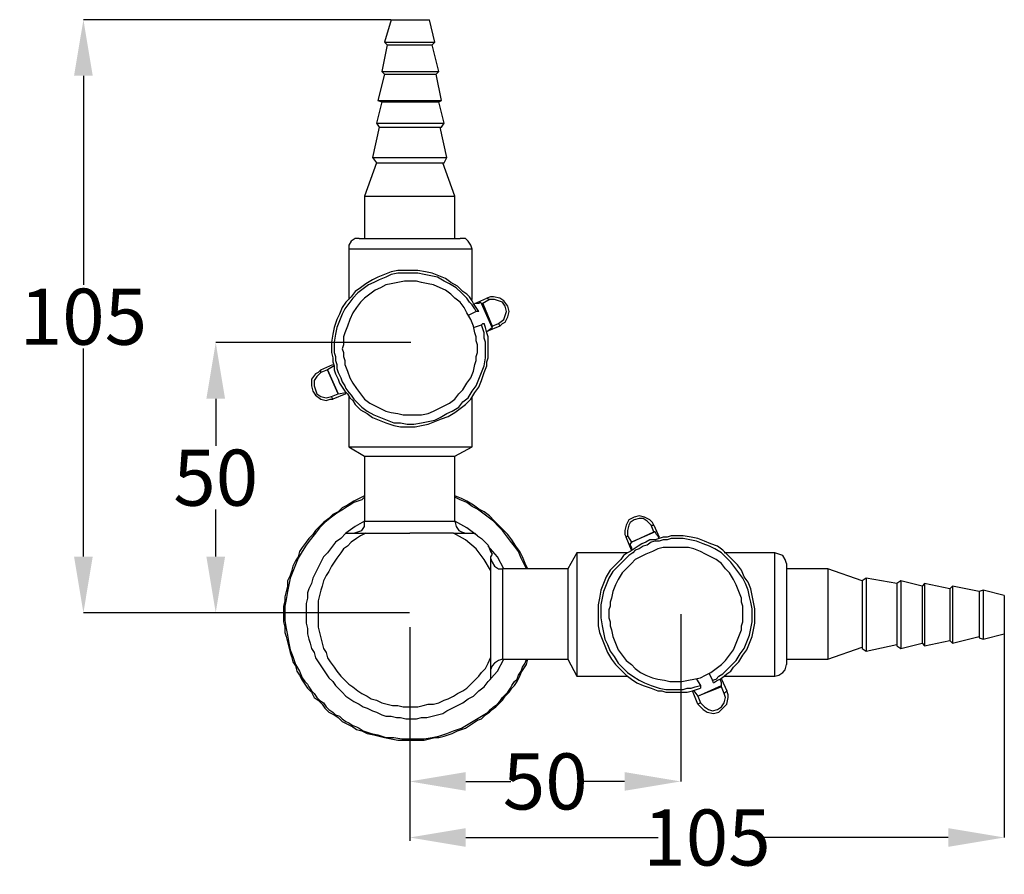
# Model space of a CAD drawing. Extents: x 12191 to 12395, y 1928 to 2289.
# Drawn here: x 12196 to 12372, y 1928 to 2080 of the extents above; entities that cross this region are included whole.
import ezdxf

# ---------------------------------------------------------------- set-up
doc = ezdxf.new("R2010")
doc.units = 0
doc.layers.get('Defpoints').update_dxf_attribs({"linetype": 'CONTINUOUS'})
doc.layers.add('AM_0', color=7, linetype='CONTINUOUS', lineweight=25)
doc.layers.add('BORDER', color=7, linetype='CONTINUOUS', lineweight=15)
doc.styles.add('SLDTEXTSTYLE10', font='TXT', dxfattribs={"width": 0.75})
doc.styles.get("Standard").update_dxf_attribs({"font": 'ISOCP.SHX'})
doc.dimstyles.new('SLDDIMSTYLE1', dxfattribs={"dimtxt": 2.645833, "dimasz": 3.302, "dimexe": 0, "dimexo": 0.0625, "dimgap": 0.661458, "dimtad": 0, "dimtih": 1, "dimtoh": 1, "dimdec": 0, "dimrnd": 1e-09, "dimzin": 12, "dimdsep": 46, "dimtxsty": 'SLDTEXTSTYLE10', "dimsah": 1, "dimcen": 0.09, "dimadec": 0, "dimazin": 3, "dimtfac": 1, "dimtdec": 0, "dimtofl": 0, "dimtmove": 0, "dimatfit": 3, "dimfxl": 1, "dimfrac": 2, "dimtolj": 1, "dimtzin": 12, "dimarcsym": 0})

# ---------------------------------------------------------------- blocks, each defined once
blk = doc.blocks.new('*D260')
at = {"layer": 'BORDER', "color": 0, "lineweight": -2}
for p, q in [((12265.67, 1971.54), (12265.67, 1934.1)), ((12371.67, 1970.36), (12371.67, 1934.1)), ((12275.67, 1934.1), (12309.98, 1934.1)), ((12361.67, 1934.1), (12327.36, 1934.1))]:
    blk.add_line(p, q, dxfattribs=at)
at = {"layer": 'BORDER', "color": 0}
for points in [[(12275.67, 1935.77), (12275.67, 1932.43), (12265.67, 1934.1)], [(12361.67, 1932.43), (12361.67, 1935.77), (12371.67, 1934.1)]]:
    blk.add_solid(points, dxfattribs=at)
at = {"layer": 'Defpoints', "color": 0}
for p in [(12265.67, 1971.6), (12371.67, 1970.42), (12371.67, 1934.1)]:
    blk.add_point(p, dxfattribs=at)
at = {"layer": 'BORDER', "color": 0, "insert": (12318.67, 1934.1), "char_height": 10, "attachment_point": 5}
blk.add_mtext('\\A1;105', dxfattribs=at)
blk = doc.blocks.new('*D261')
at = {"layer": 'BORDER', "color": 0, "lineweight": -2}
for p, q in [((12262.3, 2079.97), (12207.5, 2079.97)), ((12207.5, 2069.97), (12207.5, 2032.66)), ((12207.5, 1984.2), (12207.5, 2021.33)), ((12265.61, 1974.2), (12207.5, 1974.2))]:
    blk.add_line(p, q, dxfattribs=at)
at = {"layer": 'BORDER', "color": 0}
for points in [[(12209.16, 2069.97), (12205.83, 2069.97), (12207.5, 2079.97)], [(12205.83, 1984.2), (12209.16, 1984.2), (12207.5, 1974.2)]]:
    blk.add_solid(points, dxfattribs=at)
at = {"layer": 'Defpoints', "color": 0}
for p in [(12207.5, 2079.97), (12262.36, 2079.97), (12265.67, 1974.2)]:
    blk.add_point(p, dxfattribs=at)
at = {"layer": 'BORDER', "color": 0, "insert": (12207.5, 2026.99), "char_height": 10, "attachment_point": 5}
blk.add_mtext('\\A1;105', dxfattribs=at)
blk = doc.blocks.new('*D262')
at = {"layer": 'BORDER', "color": 0, "lineweight": -2}
for p, q in [((12313.98, 1973.91), (12313.98, 1944.1)), ((12265.67, 1971.54), (12265.67, 1944.1)), ((12275.67, 1944.1), (12283.69, 1944.1)), ((12303.98, 1944.1), (12295.97, 1944.1))]:
    blk.add_line(p, q, dxfattribs=at)
at = {"layer": 'BORDER', "color": 0}
for points in [[(12275.67, 1945.77), (12275.67, 1942.44), (12265.67, 1944.1)], [(12303.98, 1942.44), (12303.98, 1945.77), (12313.98, 1944.1)]]:
    blk.add_solid(points, dxfattribs=at)
at = {"layer": 'Defpoints', "color": 0}
for p in [(12313.98, 1973.97), (12265.67, 1971.6), (12313.98, 1944.1)]:
    blk.add_point(p, dxfattribs=at)
at = {"layer": 'BORDER', "color": 0, "insert": (12289.83, 1944.1), "char_height": 10, "attachment_point": 5}
blk.add_mtext('\\A1;50', dxfattribs=at)
blk = doc.blocks.new('*D263')
at = {"layer": 'BORDER', "color": 0, "lineweight": -2}
for p, q in [((12265.89, 2022.37), (12231.09, 2022.37)), ((12231.09, 2012.37), (12231.09, 2003.94)), ((12231.09, 1984.2), (12231.09, 1992.62)), ((12265.59, 1974.2), (12231.09, 1974.2))]:
    blk.add_line(p, q, dxfattribs=at)
at = {"layer": 'BORDER', "color": 0}
for points in [[(12232.75, 2012.37), (12229.42, 2012.37), (12231.09, 2022.37)], [(12229.42, 1984.2), (12232.75, 1984.2), (12231.09, 1974.2)]]:
    blk.add_solid(points, dxfattribs=at)
at = {"layer": 'Defpoints', "color": 0}
for p in [(12231.09, 2022.37), (12265.96, 2022.37), (12265.66, 1974.2)]:
    blk.add_point(p, dxfattribs=at)
at = {"layer": 'BORDER', "color": 0, "insert": (12231.09, 1998.28), "char_height": 10, "attachment_point": 5}
blk.add_mtext('\\A1;50', dxfattribs=at)

msp = doc.modelspace()

# ---------------------------------------------------------------- linework, layer by layer
at = {"layer": 'AM_0'}
for points in [[(12262.36, 2079.97), (12261.17, 2075.95), (12261.65, 2075.47)], [(12262.36, 2079.97), (12269.22, 2079.97)], [(12270.17, 2075.95), (12269.22, 2079.97)], [(12261.65, 2075.47), (12260.7, 2070.74), (12261.17, 2070.27)], [(12261.17, 2075.95), (12270.17, 2075.95)], [(12261.65, 2075.47), (12269.69, 2075.47)], [(12269.69, 2075.47), (12270.17, 2075.95)], [(12270.88, 2070.74), (12269.69, 2075.47)], [(12261.17, 2070.27), (12259.99, 2065.54), (12260.7, 2065.3)], [(12260.7, 2070.74), (12270.88, 2070.74)], [(12261.17, 2070.27), (12270.4, 2070.27)], [(12270.4, 2070.27), (12270.88, 2070.74)], [(12271.35, 2065.54), (12270.4, 2070.27)], [(12260.7, 2065.3), (12259.76, 2061.51), (12260.23, 2060.8)], [(12259.99, 2065.54), (12271.35, 2065.54)], [(12260.7, 2065.3), (12270.88, 2065.3)], [(12270.88, 2065.3), (12271.35, 2065.54)], [(12271.82, 2061.51), (12270.88, 2065.3)], [(12260.23, 2060.8), (12259.05, 2055.36), (12259.76, 2054.41)], [(12259.76, 2061.51), (12271.82, 2061.51)], [(12260.23, 2060.8), (12271.35, 2060.8)], [(12272.3, 2055.36), (12271.11, 2060.8)], [(12271.35, 2060.8), (12271.82, 2061.51)], [(12259.76, 2054.41), (12257.63, 2048.5)], [(12259.05, 2055.36), (12272.3, 2055.36)], [(12259.76, 2054.41), (12271.82, 2054.41)], [(12273.72, 2048.5), (12271.59, 2054.41)], [(12271.82, 2054.41), (12272.3, 2055.36)], [(12257.63, 2048.5), (12257.63, 2040.93)], [(12257.63, 2048.5), (12273.72, 2048.5)], [(12273.72, 2040.93), (12273.72, 2048.5)], [(12256.68, 2040.93), (12255.97, 2040.93), (12255.26, 2040.46), (12254.79, 2039.75), (12254.79, 2039.04)], [(12256.68, 2040.93), (12274.66, 2040.93)], [(12276.79, 2039.04), (12276.55, 2039.75), (12276.08, 2040.46), (12275.61, 2040.93), (12274.66, 2040.93)], [(12254.79, 2039.04), (12254.79, 2030.04)], [(12276.79, 2039.04), (12254.79, 2039.04)], [(12276.79, 2030.04), (12276.79, 2039.04)], [(12277.97, 2027.91), (12277.5, 2028.62), (12277.03, 2029.33), (12276.79, 2029.81), (12276.32, 2030.52), (12275.84, 2030.99), (12275.13, 2031.46), (12274.66, 2031.94), (12274.19, 2032.41), (12273.01, 2033.12), (12272.06, 2033.83), (12270.88, 2034.3), (12269.69, 2034.78), (12268.51, 2035.01), (12267.09, 2035.25), (12265.91, 2035.25), (12264.72, 2035.25), (12263.54, 2035.25), (12262.36, 2035.01), (12261.17, 2034.54), (12259.99, 2034.07), (12259.05, 2033.59), (12257.86, 2032.88), (12256.92, 2032.17), (12255.97, 2031.46), (12255.26, 2030.52), (12254.31, 2029.57), (12253.6, 2028.62), (12253.13, 2027.44), (12252.66, 2026.5), (12252.18, 2025.08), (12251.95, 2023.89), (12251.71, 2022.47), (12251.71, 2021.76), (12251.71, 2021.29), (12251.71, 2020.58), (12251.95, 2019.63), (12251.95, 2018.92), (12252.18, 2018.21), (12252.18, 2017.5), (12252.42, 2016.79), (12252.89, 2015.85), (12253.13, 2015.14), (12253.6, 2014.43), (12254.08, 2013.72), (12254.55, 2013.25), (12255.02, 2012.54), (12255.5, 2012.06), (12255.97, 2011.35), (12256.44, 2010.88), (12256.92, 2010.41), (12258.1, 2009.7), (12259.05, 2008.99), (12260.23, 2008.51), (12261.41, 2008.04), (12262.83, 2007.57), (12264.01, 2007.33), (12265.2, 2007.33), (12266.62, 2007.33), (12267.8, 2007.57), (12268.98, 2007.8), (12270.17, 2008.28), (12271.35, 2008.75), (12272.53, 2009.22), (12273.72, 2009.93), (12274.66, 2010.64), (12275.61, 2011.35), (12276.55, 2012.3), (12277.26, 2013.48), (12277.97, 2014.43), (12278.45, 2015.61), (12278.92, 2017.03), (12279.39, 2018.21), (12279.39, 2018.92), (12279.63, 2019.63), (12279.63, 2020.34), (12279.63, 2021.05), (12279.63, 2021.76), (12279.63, 2022.71), (12279.63, 2023.42), (12279.39, 2024.13), (12279.16, 2025.08), (12278.92, 2025.79)], [(12277.5, 2027.91), (12277.26, 2028.39), (12276.79, 2029.1), (12276.32, 2029.57), (12275.84, 2030.28), (12275.37, 2030.75), (12274.9, 2031.23), (12273.95, 2032.17), (12272.77, 2032.88), (12271.82, 2033.36), (12270.64, 2034.07), (12269.46, 2034.3), (12268.27, 2034.54), (12267.09, 2034.78), (12265.91, 2034.78), (12264.72, 2034.78), (12263.54, 2034.78), (12262.36, 2034.54), (12261.41, 2034.07), (12260.23, 2033.59), (12259.28, 2033.12), (12258.34, 2032.65), (12257.39, 2031.94), (12256.44, 2031.23), (12255.5, 2030.28), (12254.79, 2029.33), (12254.08, 2028.39), (12253.6, 2027.44), (12253.13, 2026.26), (12252.66, 2025.08), (12252.42, 2023.89), (12252.18, 2022.47), (12252.18, 2021.29), (12252.18, 2020.58), (12252.42, 2019.87), (12252.42, 2019.16), (12252.66, 2018.45), (12252.66, 2017.74), (12252.89, 2017.03), (12253.37, 2016.08), (12253.6, 2015.37), (12254.08, 2014.66), (12254.31, 2014.19), (12254.79, 2013.48), (12255.26, 2013.01), (12255.73, 2012.3), (12256.21, 2011.83), (12257.15, 2010.88), (12258.1, 2010.17), (12259.28, 2009.46), (12260.47, 2008.99), (12261.65, 2008.51), (12262.83, 2008.04), (12264.01, 2008.04), (12265.2, 2007.8), (12266.38, 2007.8), (12267.8, 2008.04), (12268.98, 2008.28), (12270.17, 2008.51), (12271.11, 2008.99), (12272.3, 2009.7), (12273.24, 2010.17), (12274.42, 2010.88), (12275.13, 2011.83), (12276.08, 2012.54), (12276.79, 2013.72), (12277.5, 2014.66), (12277.97, 2015.85), (12278.45, 2017.03), (12278.92, 2018.21), (12279.16, 2019.63), (12279.16, 2020.34), (12279.16, 2021.05), (12279.16, 2021.76), (12279.16, 2022.47), (12278.92, 2023.18), (12278.92, 2024.13), (12278.68, 2024.84), (12278.45, 2025.55), (12278.68, 2025.79), (12278.92, 2025.79), (12278.92, 2025.79), (12278.92, 2025.79)], [(12277.74, 2021.29), (12277.74, 2022), (12277.5, 2022.71), (12277.5, 2023.42), (12277.26, 2024.13), (12277.03, 2025.31), (12276.55, 2026.5), (12275.84, 2027.68), (12275.37, 2028.62), (12274.66, 2029.57), (12273.72, 2030.28), (12273.01, 2030.99), (12272.06, 2031.7), (12271.11, 2032.17), (12269.93, 2032.65), (12268.98, 2032.88), (12267.8, 2033.12), (12266.85, 2033.36), (12265.67, 2033.36), (12264.72, 2033.36), (12263.54, 2033.12), (12262.36, 2032.88), (12261.41, 2032.65), (12260.47, 2032.17), (12259.52, 2031.7), (12258.57, 2030.99), (12257.63, 2030.28), (12256.92, 2029.57), (12256.21, 2028.62), (12255.5, 2027.68), (12255.02, 2026.5), (12254.55, 2025.31), (12254.08, 2024.13), (12253.84, 2023.42), (12253.84, 2022.71), (12253.84, 2022), (12253.6, 2021.29), (12253.84, 2020.58), (12253.84, 2019.87), (12254.08, 2019.16), (12254.08, 2018.45), (12254.55, 2017.27), (12255.02, 2016.08), (12255.5, 2015.14), (12256.21, 2014.19), (12256.92, 2013.25), (12257.63, 2012.3), (12258.57, 2011.59), (12259.52, 2011.12), (12260.47, 2010.64), (12261.41, 2010.17), (12262.36, 2009.93), (12263.54, 2009.7), (12264.49, 2009.46), (12265.67, 2009.46), (12266.85, 2009.46), (12267.8, 2009.46), (12268.98, 2009.7), (12269.93, 2010.17), (12270.88, 2010.64), (12271.82, 2011.12), (12272.77, 2011.59), (12273.72, 2012.3), (12274.42, 2013.25), (12275.13, 2013.96), (12275.84, 2015.14), (12276.55, 2016.08), (12277.03, 2017.27), (12277.26, 2018.45), (12277.5, 2019.16), (12277.5, 2019.87), (12277.74, 2020.58), (12277.74, 2021.29)], [(12277.26, 2029.33), (12279.39, 2030.28), (12279.87, 2030.04), (12278.68, 2029.33), (12278.45, 2029.33)], [(12278.45, 2029.33), (12278.21, 2029.57), (12278.21, 2029.57), (12277.97, 2029.33), (12277.26, 2029.33)], [(12280.34, 2025.08), (12278.45, 2029.33)], [(12278.68, 2029.33), (12280.34, 2025.31), (12280.34, 2025.08)], [(12281.76, 2025.31), (12282.23, 2025.79), (12282.71, 2026.02), (12283.18, 2026.97), (12283.42, 2027.91), (12283.18, 2028.86), (12282.47, 2029.81), (12281.76, 2030.28), (12280.58, 2030.52), (12280.1, 2030.52), (12279.39, 2030.28)], [(12281.52, 2025.79), (12282.47, 2026.5), (12282.71, 2027.21), (12282.94, 2027.91), (12282.71, 2028.86), (12282.23, 2029.57), (12281.52, 2029.81), (12280.81, 2030.04), (12279.87, 2030.04)], [(12277.97, 2027.91), (12277.97, 2027.91), (12277.5, 2027.91), (12276.08, 2027.21)], [(12280.34, 2025.31), (12281.52, 2025.79), (12281.76, 2025.31)], [(12277.03, 2025.08), (12278.45, 2025.55)], [(12281.76, 2025.31), (12279.39, 2024.37)], [(12279.39, 2024.37), (12280.34, 2025.08)], [(12249.82, 2017.5), (12249.34, 2017.03), (12248.87, 2016.79), (12248.16, 2015.85), (12248.16, 2014.66), (12248.4, 2013.72), (12248.87, 2013.01), (12249.82, 2012.3), (12250.76, 2012.06), (12251.47, 2012.3), (12251.95, 2012.3)], [(12249.82, 2017.03), (12249.11, 2016.32), (12248.63, 2015.61), (12248.63, 2014.66), (12248.87, 2013.96), (12249.11, 2013.25), (12249.82, 2012.77), (12250.76, 2012.54), (12251.71, 2012.77)], [(12249.82, 2017.5), (12251.95, 2018.45)], [(12251, 2017.5), (12249.82, 2017.03), (12249.82, 2017.5)], [(12252.18, 2018.21), (12251, 2017.5)], [(12251, 2017.5), (12252.89, 2013.25)], [(12252.89, 2013.25), (12251, 2017.5), (12251, 2017.5)], [(12252.89, 2013.25), (12254.31, 2013.48)], [(12254.31, 2013.25), (12251.95, 2012.3), (12251.71, 2012.77), (12252.89, 2013.25)], [(12252.89, 2013.25), (12252.89, 2013.25)], [(12254.79, 2012.77), (12254.79, 2003.78), (12257.63, 2002.12)], [(12276.79, 2003.78), (12276.79, 2012.77)], [(12254.79, 2003.78), (12276.79, 2003.78)], [(12273.72, 2002.12), (12276.79, 2003.78)], [(12257.63, 2002.12), (12257.63, 1990.53)], [(12257.63, 2002.12), (12273.72, 2002.12)], [(12273.72, 1990.53), (12273.72, 2002.12)], [(12257.63, 1995.03), (12256.68, 1994.55), (12255.73, 1994.08), (12254.55, 1993.37), (12253.6, 1992.9), (12252.89, 1992.19), (12251.95, 1991.71), (12251.24, 1991), (12250.29, 1990.29), (12249.58, 1989.58), (12248.87, 1988.87), (12248.4, 1988.16), (12247.69, 1987.46), (12247.22, 1986.75), (12246.51, 1985.8), (12246.03, 1985.09), (12245.8, 1984.14), (12245.32, 1983.43), (12244.85, 1982.49), (12244.61, 1981.54), (12244.38, 1980.83), (12243.9, 1979.88), (12243.9, 1978.94), (12243.67, 1977.99), (12243.43, 1977.04), (12243.43, 1976.33), (12243.19, 1975.39), (12243.19, 1974.44), (12243.19, 1973.5), (12243.19, 1972.55), (12243.43, 1971.6), (12243.43, 1970.66), (12243.67, 1969.95), (12243.9, 1969), (12244.14, 1968.05), (12244.38, 1967.11), (12244.61, 1966.4), (12244.85, 1965.45), (12245.32, 1964.74), (12245.56, 1963.79), (12246.03, 1963.08), (12246.51, 1962.14), (12246.98, 1961.43), (12247.45, 1960.72), (12248.16, 1960.01), (12248.63, 1959.06), (12249.34, 1958.59), (12250.05, 1957.88), (12250.53, 1957.17), (12251.24, 1956.46), (12252.18, 1955.99), (12252.89, 1955.51), (12253.6, 1954.8), (12254.55, 1954.33), (12255.5, 1953.86), (12256.21, 1953.38), (12257.15, 1953.15), (12258.1, 1952.67), (12259.28, 1952.44), (12260.23, 1952.2), (12261.17, 1951.96), (12262.36, 1951.73), (12263.54, 1951.49), (12264.49, 1951.49), (12265.67, 1951.49)], [(12257.63, 1994.79), (12257.15, 1994.32), (12256.44, 1994.08), (12255.73, 1993.84), (12255.02, 1993.37), (12254.55, 1993.13), (12253.84, 1992.66), (12252.66, 1991.95), (12251.71, 1991.24), (12250.53, 1990.29), (12249.58, 1989.35), (12248.87, 1988.4), (12247.92, 1987.22), (12247.22, 1986.27), (12246.51, 1985.09), (12245.8, 1983.91), (12245.32, 1982.72), (12244.85, 1981.54), (12244.38, 1980.36), (12244.14, 1979.17), (12243.9, 1977.99), (12243.67, 1976.57), (12243.43, 1975.39), (12243.43, 1973.97), (12243.43, 1972.79), (12243.67, 1971.37), (12243.9, 1970.18), (12244.14, 1968.76), (12244.38, 1967.58), (12244.85, 1966.4), (12245.32, 1964.98), (12246.03, 1963.79), (12246.51, 1962.61), (12246.98, 1961.9), (12247.45, 1961.43), (12247.69, 1960.96), (12248.16, 1960.25), (12248.63, 1959.77), (12249.11, 1959.06), (12249.58, 1958.59), (12250.29, 1958.12), (12250.76, 1957.41), (12251.24, 1956.93), (12251.95, 1956.46), (12252.42, 1955.99), (12253.13, 1955.75), (12253.6, 1955.28), (12254.31, 1954.8), (12254.79, 1954.57), (12255.5, 1954.09), (12256.21, 1953.86), (12256.68, 1953.62), (12257.39, 1953.15), (12258.81, 1952.67), (12259.99, 1952.44), (12261.41, 1951.96), (12262.83, 1951.96), (12264.25, 1951.73), (12265.43, 1951.73), (12266.85, 1951.73), (12268.27, 1951.73), (12269.69, 1951.96), (12270.88, 1952.2), (12272.3, 1952.67), (12273.48, 1953.15), (12274.9, 1953.62), (12276.08, 1954.33), (12277.26, 1955.04), (12278.45, 1955.75), (12279.63, 1956.46), (12280.1, 1956.93), (12280.58, 1957.41), (12281.29, 1957.88), (12281.76, 1958.35), (12282.23, 1959.06), (12282.71, 1959.54), (12283.18, 1960.01), (12283.65, 1960.72), (12283.89, 1961.19), (12284.36, 1961.9), (12284.84, 1962.37), (12285.07, 1963.08), (12285.55, 1963.79), (12285.78, 1964.5), (12286.26, 1965.21), (12286.49, 1965.92)], [(12286.73, 1982.01), (12286.26, 1982.96), (12285.78, 1984.14), (12285.31, 1985.09), (12284.6, 1986.04), (12283.89, 1987.22), (12283.18, 1988.16), (12282.47, 1988.87), (12281.52, 1989.82), (12280.81, 1990.53), (12279.87, 1991.48), (12278.92, 1992.19), (12277.97, 1992.66), (12277.03, 1993.37), (12275.84, 1994.08), (12274.9, 1994.55), (12273.72, 1995.03)], [(12286.49, 1982.01), (12286.02, 1982.96), (12285.55, 1983.91), (12285.07, 1985.09), (12284.36, 1986.04), (12283.65, 1986.98), (12282.94, 1987.93), (12282.23, 1988.87), (12281.52, 1989.58), (12280.58, 1990.53), (12279.63, 1991.24), (12278.68, 1991.95), (12277.74, 1992.66), (12276.79, 1993.13), (12275.84, 1993.84), (12274.66, 1994.32), (12273.72, 1994.79)], [(12257.63, 1990.53), (12255.97, 1989.58), (12254.31, 1988.4)], [(12255.73, 1988.4), (12256.44, 1988.64), (12257.15, 1988.87), (12257.63, 1989.58), (12257.63, 1990.53)], [(12257.63, 1990.53), (12273.72, 1990.53)], [(12273.72, 1990.53), (12273.95, 1989.58), (12274.42, 1988.87), (12274.9, 1988.64), (12275.61, 1988.4)], [(12277.74, 1987.93), (12275.84, 1989.35), (12273.72, 1990.53)], [(12309.21, 1989.82), (12308.97, 1990.29), (12308.5, 1990.77), (12307.55, 1991.24), (12306.6, 1991.48), (12305.66, 1991.24), (12304.71, 1990.77), (12304.24, 1989.82), (12304, 1988.87), (12304, 1988.16), (12304.24, 1987.69)], [(12308.73, 1989.82), (12308.02, 1990.53), (12307.31, 1991), (12306.6, 1991), (12305.66, 1990.77), (12304.95, 1990.29), (12304.71, 1989.82), (12304.47, 1988.87), (12304.47, 1987.93)], [(12310.15, 1987.46), (12309.92, 1987.93), (12309.68, 1988.16), (12309.44, 1988.64), (12309.21, 1988.64), (12308.73, 1989.82), (12309.21, 1989.82)], [(12309.21, 1989.82), (12310.15, 1987.69)], [(12254.31, 1988.4), (12253.37, 1987.46), (12252.42, 1986.75), (12251.71, 1985.8), (12251, 1984.85), (12250.29, 1984.14), (12249.82, 1983.2), (12249.34, 1982.25), (12248.87, 1981.3), (12248.4, 1980.36), (12248.16, 1979.41), (12247.69, 1978.46), (12247.45, 1977.75), (12247.45, 1976.81), (12247.22, 1975.86), (12247.22, 1974.91), (12247.22, 1973.97), (12247.22, 1973.02), (12247.22, 1972.31), (12247.45, 1971.37), (12247.45, 1970.42), (12247.69, 1969.47), (12247.92, 1968.76), (12248.16, 1967.82), (12248.63, 1967.11), (12248.87, 1966.16), (12249.34, 1965.45), (12249.82, 1964.74), (12250.29, 1964.03), (12250.76, 1963.32), (12251.24, 1962.61), (12251.95, 1961.9), (12252.42, 1961.19), (12253.13, 1960.48), (12253.6, 1960.01), (12254.31, 1959.3), (12255.02, 1958.83), (12255.73, 1958.35), (12256.68, 1957.88), (12257.39, 1957.41), (12258.1, 1957.17), (12259.05, 1956.7), (12259.76, 1956.46), (12260.7, 1955.99), (12261.41, 1955.75), (12262.36, 1955.75), (12263.3, 1955.51), (12264.01, 1955.51), (12264.96, 1955.28), (12265.91, 1955.28), (12266.85, 1955.28), (12267.8, 1955.51), (12268.75, 1955.51), (12269.69, 1955.75), (12270.64, 1955.99), (12271.59, 1956.22), (12272.3, 1956.7), (12273.24, 1957.17), (12274.19, 1957.64), (12275.13, 1958.12), (12276.08, 1958.83), (12277.03, 1959.3), (12277.97, 1960.25), (12278.92, 1960.96), (12279.63, 1961.9)], [(12257.86, 1988.4), (12256.92, 1987.93), (12256.21, 1987.46), (12255.26, 1986.75), (12254.55, 1986.04), (12253.84, 1985.56), (12253.37, 1984.85), (12252.66, 1983.91), (12252.18, 1983.2), (12251.71, 1982.49), (12251.24, 1981.54), (12250.76, 1980.83), (12250.29, 1979.88), (12250.05, 1978.94), (12249.82, 1978.23), (12249.58, 1977.28), (12249.34, 1976.33), (12249.34, 1975.39), (12249.34, 1974.44), (12249.34, 1973.5), (12249.34, 1972.55), (12249.34, 1971.6), (12249.58, 1970.66), (12249.82, 1969.71), (12250.05, 1968.76), (12250.29, 1967.82), (12250.76, 1967.11), (12251, 1966.16), (12251.47, 1965.45), (12252.18, 1964.5), (12252.66, 1963.79), (12253.37, 1962.85), (12254.08, 1962.14), (12254.79, 1961.43), (12255.5, 1960.96), (12256.44, 1960.25), (12257.15, 1959.77), (12258.1, 1959.3), (12258.81, 1958.83), (12259.76, 1958.59), (12260.7, 1958.12), (12261.65, 1957.88), (12262.59, 1957.64), (12263.54, 1957.64), (12264.49, 1957.41), (12265.43, 1957.41), (12266.14, 1957.41), (12267.09, 1957.41), (12268.04, 1957.64), (12268.98, 1957.88), (12269.93, 1957.88), (12270.88, 1958.12), (12271.82, 1958.59), (12272.53, 1958.83), (12273.48, 1959.3), (12274.19, 1959.77), (12275.13, 1960.25), (12275.84, 1960.72), (12276.55, 1961.43), (12277.26, 1962.14), (12277.97, 1962.85), (12278.45, 1963.56), (12279.16, 1964.27), (12279.63, 1965.21), (12280.1, 1966.16), (12280.1, 1962.85), (12280.1, 1962.37), (12279.87, 1962.14), (12279.63, 1961.9)], [(12254.31, 1988.4), (12265.67, 1988.4)], [(12273.48, 1988.4), (12265.67, 1988.4)], [(12273.48, 1988.4), (12276.79, 1988.4), (12277.26, 1988.4), (12277.5, 1988.16), (12277.74, 1987.93), (12278.45, 1987.46), (12278.92, 1986.98), (12279.63, 1986.27), (12279.87, 1985.56), (12280.1, 1985.09), (12280.34, 1984.62), (12280.1, 1984.14), (12280.1, 1983.2), (12280.1, 1982.49), (12280.1, 1981.78), (12278.92, 1983.67), (12277.5, 1985.56), (12275.61, 1987.22), (12273.48, 1988.4)], [(12319.85, 1961.66), (12320.56, 1962.14), (12321.04, 1962.37), (12321.75, 1962.85), (12322.22, 1963.32), (12322.93, 1963.79), (12323.4, 1964.5), (12323.88, 1964.98), (12324.35, 1965.45), (12325.06, 1966.63), (12325.77, 1967.58), (12326.24, 1968.76), (12326.72, 1969.95), (12326.95, 1971.13), (12327.19, 1972.31), (12327.19, 1973.73), (12327.19, 1974.91), (12326.95, 1976.1), (12326.72, 1977.28), (12326.48, 1978.46), (12326.01, 1979.65), (12325.3, 1980.59), (12324.82, 1981.78), (12324.11, 1982.72), (12323.17, 1983.67), (12322.46, 1984.38), (12321.51, 1985.33), (12320.56, 1986.04), (12319.38, 1986.51), (12318.2, 1986.98), (12317.01, 1987.46), (12315.83, 1987.69), (12314.41, 1987.93), (12313.7, 1987.93), (12312.99, 1987.93), (12312.28, 1987.93), (12311.57, 1987.69), (12310.86, 1987.69), (12310.15, 1987.46), (12309.44, 1987.22), (12308.5, 1987.22), (12307.79, 1986.75), (12307.08, 1986.51), (12306.37, 1986.04), (12305.66, 1985.56), (12304.95, 1985.09), (12304.47, 1984.85), (12303.76, 1984.38), (12303.29, 1983.67), (12302.82, 1983.2), (12302.34, 1982.72), (12301.4, 1981.78), (12300.69, 1980.59), (12300.22, 1979.41), (12299.74, 1978.23), (12299.51, 1976.81), (12299.27, 1975.62), (12299.27, 1974.44), (12299.27, 1973.02), (12299.27, 1971.84), (12299.51, 1970.66), (12299.98, 1969.47), (12300.45, 1968.29), (12300.92, 1967.11), (12301.63, 1965.92), (12302.34, 1964.98), (12303.29, 1964.03), (12304.24, 1963.08), (12305.18, 1962.37), (12306.13, 1961.66), (12307.31, 1961.19), (12308.73, 1960.72), (12309.92, 1960.25), (12310.63, 1960.25), (12311.34, 1960.01), (12312.05, 1960.01), (12312.76, 1960.01), (12313.7, 1960.01), (12314.41, 1960.01), (12315.12, 1960.01), (12316.07, 1960.25), (12316.78, 1960.48), (12317.49, 1960.72)], [(12319.62, 1962.14), (12320.33, 1962.37), (12320.8, 1962.85), (12321.51, 1963.32), (12321.98, 1963.79), (12322.46, 1964.27), (12322.93, 1964.74), (12323.88, 1965.69), (12324.59, 1966.87), (12325.3, 1967.82), (12325.77, 1969), (12326.24, 1970.18), (12326.48, 1971.37), (12326.72, 1972.55), (12326.72, 1973.73), (12326.72, 1974.91), (12326.48, 1976.1), (12326.24, 1977.04), (12326.01, 1978.23), (12325.53, 1979.41), (12325.06, 1980.36), (12324.35, 1981.3), (12323.64, 1982.25), (12322.93, 1983.2), (12321.98, 1984.14), (12321.27, 1984.85), (12320.09, 1985.56), (12319.14, 1986.04), (12317.96, 1986.51), (12316.78, 1986.98), (12315.59, 1987.22), (12314.41, 1987.46), (12312.99, 1987.46), (12312.28, 1987.46), (12311.57, 1987.22), (12310.86, 1987.22), (12310.15, 1986.98), (12309.44, 1986.98), (12308.73, 1986.75), (12308.02, 1986.27), (12307.31, 1986.04), (12306.6, 1985.56), (12305.89, 1985.33), (12305.42, 1984.85), (12304.71, 1984.38), (12304.24, 1983.91), (12303.76, 1983.43), (12302.82, 1982.49), (12301.87, 1981.54), (12301.16, 1980.36), (12300.69, 1979.17), (12300.22, 1977.99), (12299.98, 1976.81), (12299.74, 1975.62), (12299.74, 1974.44), (12299.74, 1973.26), (12299.98, 1971.84), (12300.22, 1970.66), (12300.45, 1969.47), (12300.92, 1968.53), (12301.4, 1967.34), (12302.11, 1966.4), (12302.82, 1965.21), (12303.53, 1964.5), (12304.47, 1963.56), (12305.42, 1962.85), (12306.6, 1962.14), (12307.55, 1961.66), (12308.73, 1961.19), (12310.15, 1960.72), (12311.34, 1960.48), (12312.05, 1960.48), (12312.76, 1960.48), (12313.47, 1960.48), (12314.41, 1960.48), (12315.12, 1960.72), (12315.83, 1960.72), (12316.54, 1960.96), (12317.49, 1961.19), (12317.49, 1960.72), (12317.49, 1960.72)], [(12305.18, 1985.33), (12304.24, 1987.69), (12304.47, 1987.93), (12305.18, 1986.75), (12305.18, 1986.75), (12304.95, 1986.51), (12304.95, 1986.27), (12305.18, 1985.8), (12305.18, 1985.33)], [(12309.44, 1988.64), (12305.18, 1986.75)], [(12305.18, 1986.75), (12309.21, 1988.64)], [(12282.47, 1982.01), (12281.29, 1984.14), (12279.63, 1986.04)], [(12325.06, 1973.97), (12325.06, 1974.68), (12325.06, 1975.39), (12324.82, 1976.1), (12324.82, 1976.81), (12324.35, 1977.99), (12323.88, 1979.17), (12323.4, 1980.12), (12322.69, 1981.3), (12321.98, 1982.01), (12321.27, 1982.96), (12320.33, 1983.67), (12319.38, 1984.14), (12318.43, 1984.62), (12317.49, 1985.09), (12316.3, 1985.56), (12315.36, 1985.8), (12314.17, 1985.8), (12313.23, 1985.8), (12312.05, 1985.8), (12310.86, 1985.8), (12309.92, 1985.56), (12308.97, 1985.09), (12307.79, 1984.62), (12306.84, 1984.14), (12305.89, 1983.67), (12305.18, 1982.96), (12304.24, 1982.01), (12303.53, 1981.3), (12302.82, 1980.12), (12302.34, 1979.17), (12301.87, 1977.99), (12301.63, 1976.81), (12301.4, 1976.1), (12301.4, 1975.39), (12301.16, 1974.68), (12301.16, 1973.97), (12301.16, 1973.26), (12301.4, 1972.55), (12301.4, 1971.84), (12301.63, 1971.13), (12301.87, 1969.95), (12302.34, 1968.76), (12302.82, 1967.58), (12303.53, 1966.63), (12304.24, 1965.69), (12305.18, 1964.98), (12305.89, 1964.27), (12306.84, 1963.56), (12307.79, 1963.08), (12308.97, 1962.61), (12309.92, 1962.37), (12311.1, 1962.14), (12312.05, 1961.9), (12313.23, 1961.9), (12314.17, 1961.9), (12315.36, 1962.14), (12316.3, 1962.37), (12317.49, 1962.61), (12318.43, 1963.08), (12319.38, 1963.56), (12320.33, 1964.27), (12321.27, 1964.98), (12321.98, 1965.69), (12322.69, 1966.63), (12323.4, 1967.58), (12323.88, 1968.76), (12324.35, 1969.95), (12324.82, 1971.13), (12324.82, 1971.84), (12325.06, 1972.55), (12325.06, 1973.26), (12325.06, 1973.97)], [(12280.1, 1983.91), (12280.34, 1983.2), (12280.81, 1982.49), (12281.52, 1982.01), (12282.23, 1982.01)], [(12304.47, 1984.85), (12295.48, 1984.85), (12293.83, 1982.01)], [(12295.48, 1984.85), (12295.48, 1962.85)], [(12330.74, 1984.85), (12321.75, 1984.85)], [(12332.87, 1982.96), (12332.63, 1983.67), (12332.16, 1984.38), (12331.45, 1984.62), (12330.74, 1984.85)], [(12330.74, 1962.85), (12330.74, 1984.85)], [(12280.1, 1981.78), (12280.1, 1966.16)], [(12293.83, 1982.01), (12282.23, 1982.01)], [(12282.23, 1982.01), (12282.23, 1965.92)], [(12293.83, 1982.01), (12293.83, 1965.92)], [(12332.87, 1982.96), (12332.87, 1964.98)], [(12340.2, 1982.01), (12332.87, 1982.01)], [(12346.35, 1979.88), (12340.2, 1982.01)], [(12340.2, 1982.01), (12340.2, 1965.92)], [(12347.06, 1980.36), (12346.35, 1979.88)], [(12352.51, 1979.41), (12347.06, 1980.36)], [(12347.06, 1980.36), (12347.06, 1967.34)], [(12346.35, 1979.88), (12346.35, 1967.82)], [(12357, 1978.94), (12353.22, 1979.88), (12352.51, 1979.41)], [(12352.51, 1979.41), (12352.51, 1968.29)], [(12353.22, 1979.88), (12353.22, 1967.82)], [(12361.97, 1978.46), (12357.47, 1979.41), (12357, 1978.94)], [(12357, 1978.94), (12357, 1968.76)], [(12357.47, 1979.41), (12357.47, 1968.29)], [(12367.17, 1977.99), (12362.44, 1978.94), (12361.97, 1978.46)], [(12361.97, 1978.46), (12361.97, 1969.24)], [(12362.44, 1978.94), (12362.44, 1968.76)], [(12371.67, 1977.28), (12367.88, 1978.23), (12367.17, 1977.99)], [(12367.17, 1977.99), (12367.17, 1969.71)], [(12367.88, 1978.23), (12367.88, 1969.47)], [(12371.67, 1977.28), (12371.67, 1970.42)], [(12265.67, 1971.6), (12265.67, 1933.51)], [(12362.44, 1968.76), (12367.17, 1969.95)], [(12367.17, 1969.71), (12367.88, 1969.47)], [(12367.88, 1969.47), (12371.67, 1970.42)], [(12340.2, 1965.92), (12346.35, 1968.05)], [(12346.35, 1967.82), (12347.06, 1967.34), (12352.51, 1968.53)], [(12352.51, 1968.29), (12353.22, 1967.82)], [(12353.22, 1967.82), (12357, 1968.76)], [(12357, 1968.76), (12357.47, 1968.29)], [(12357.47, 1968.29), (12361.97, 1969.24)], [(12361.97, 1969.24), (12362.44, 1968.76)], [(12265.67, 1951.49), (12266.62, 1951.49), (12267.56, 1951.49), (12268.27, 1951.49), (12269.22, 1951.73), (12270.17, 1951.96), (12270.88, 1951.96), (12271.82, 1952.2), (12272.53, 1952.44), (12273.24, 1952.67), (12274.19, 1953.15), (12274.9, 1953.38), (12275.61, 1953.62), (12276.32, 1954.09), (12277.03, 1954.57), (12277.74, 1955.04), (12278.45, 1955.28), (12279.16, 1955.99), (12279.87, 1956.46), (12280.34, 1956.93), (12281.05, 1957.41), (12281.76, 1958.12), (12282.23, 1958.59), (12282.71, 1959.3), (12283.42, 1960.01), (12283.89, 1960.72), (12284.36, 1961.19), (12284.84, 1961.9), (12285.31, 1962.85), (12285.55, 1963.56), (12286.02, 1964.27), (12286.49, 1964.98), (12286.73, 1965.92)], [(12279.63, 1961.9), (12281.29, 1963.79), (12282.47, 1965.92)], [(12282.23, 1965.92), (12281.52, 1965.69), (12280.81, 1965.21), (12280.34, 1964.74), (12280.1, 1964.03)], [(12282.23, 1965.92), (12293.83, 1965.92)], [(12293.83, 1965.92), (12295.48, 1962.85)], [(12330.74, 1962.85), (12331.45, 1963.08), (12332.16, 1963.56), (12332.63, 1964.03), (12332.87, 1964.98)], [(12332.87, 1965.92), (12340.2, 1965.92)], [(12295.48, 1962.85), (12304.47, 1962.85)], [(12319.85, 1961.66), (12319.85, 1961.66), (12319.62, 1962.14), (12319.14, 1963.32)], [(12321.75, 1962.85), (12330.74, 1962.85)], [(12316.78, 1962.37), (12317.49, 1961.19)], [(12317.01, 1959.3), (12321.27, 1961.19)], [(12321.27, 1960.96), (12317.01, 1959.3)], [(12321.27, 1961.19), (12321.27, 1961.19), (12321.27, 1961.43), (12321.27, 1961.66), (12321.04, 1962.37)], [(12321.27, 1962.37), (12322.22, 1960.25), (12321.75, 1959.77), (12321.27, 1960.96), (12321.27, 1961.19)], [(12317.01, 1957.88), (12316.07, 1960.25)], [(12316.3, 1960.25), (12317.01, 1959.3)], [(12317.01, 1957.88), (12317.49, 1957.41), (12317.96, 1956.93), (12318.67, 1956.46), (12319.85, 1956.22), (12320.8, 1956.46), (12321.51, 1957.17), (12322.22, 1957.88), (12322.46, 1959.06), (12322.46, 1959.54), (12322.22, 1960.25)], [(12317.01, 1959.3), (12317.01, 1959.3), (12317.49, 1958.12), (12317.01, 1957.88)], [(12317.49, 1958.12), (12318.2, 1957.41), (12318.91, 1956.93), (12319.62, 1956.7), (12320.56, 1956.93), (12321.27, 1957.41), (12321.75, 1958.12), (12321.98, 1959.06), (12321.75, 1959.77)]]:
    msp.add_lwpolyline(points, dxfattribs=at)

# ---------------------------------------------------------------- dimensions: what is measured, and where the dimension line sits
at = {"layer": 'BORDER'}
for base, p1, p2, picture, middle in [((12207.5, 2079.97), (12265.67, 1974.2), (12262.36, 2079.97), '*D261', (12207.5, 2026.99)), ((12231.09, 2022.37), (12265.66, 1974.2), (12265.96, 2022.37), '*D263', (12231.09, 1998.28))]:
    dim = msp.add_linear_dim(base=base, p1=p1, p2=p2, angle=90, dimstyle='SLDDIMSTYLE1', override={"dimtxt": 10, "dimasz": 10, "dimrnd": 5, "dimtxsty": 'Standard'}, dxfattribs=at)
    dim.commit()
    dim.dimension.update_dxf_attribs({"geometry": picture, "text_midpoint": middle, "dimtype": 160})
for base, p2, picture, middle in [((12313.98, 1944.1), (12313.98, 1973.97), '*D262', (12289.83, 1944.1)), ((12371.67, 1934.1), (12371.67, 1970.42), '*D260', (12318.67, 1934.1))]:
    dim = msp.add_linear_dim(base=base, p1=(12265.67, 1971.6), p2=p2, dimstyle='SLDDIMSTYLE1', override={"dimtxt": 10, "dimasz": 10, "dimrnd": 5, "dimtxsty": 'Standard'}, dxfattribs=at)
    dim.commit()
    dim.dimension.update_dxf_attribs({"geometry": picture, "text_midpoint": middle, "dimtype": 160})

doc.saveas('drawing.dxf')
